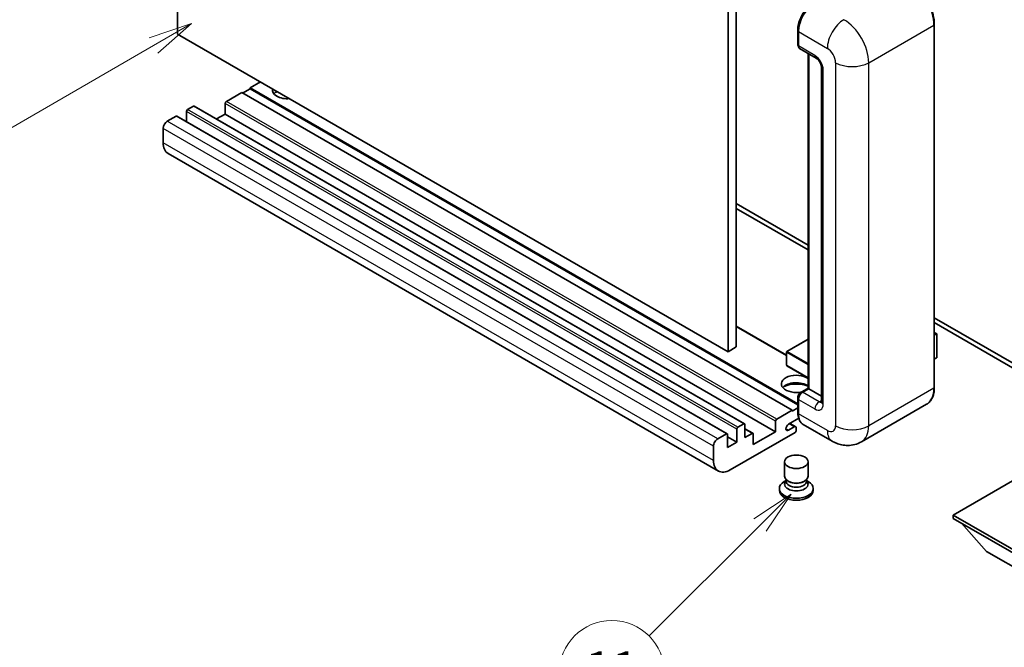
# Model space of a CAD drawing. Units: millimetres. Extents: x 2 to 11020, y -2 to 1403.
# Drawn here: x 90 to 258, y 443 to 550 of the extents above; entities that cross this region are included whole.
import ezdxf

# ---------------------------------------------------------------- set-up
doc = ezdxf.new("R2010")
doc.units = ezdxf.units.MM
for name, color, linetype, lineweight in [('Symbol (TK)', 100, 'Continuous', 18), ('Visible (ISO)', 7, 'Continuous', 35), ('Visible Narrow (ISO)', 7, 'Continuous', 25)]:
    doc.layers.add(name, color=color, linetype=linetype, lineweight=lineweight)
doc.styles.add('Note Text (TK2)', font='MS PGothic.ttf')

# ---------------------------------------------------------------- blocks, each defined once
blk = doc.blocks.new('バルーン4')
at = {"layer": 'Symbol (TK)', "color": 100}
for p, q in [((53.577, 191.844), (51.162, 191.028)), ((51.412, 190.594), (53.577, 191.844)), ((51.662, 190.161), (53.577, 191.844)), ((51.412, 190.594), (40.757, 184.442))]:
    blk.add_line(p, q, dxfattribs=at)
at = {"layer": 'Symbol (TK)'}
blk.add_circle((38.159, 182.942), 3, dxfattribs=at)
at = {"layer": 'Symbol (TK)', "color": 7, "insert": (38.159, 182.919), "char_height": 2, "attachment_point": 5, "style": 'Note Text (TK2)'}
blk.add_mtext('1', dxfattribs=at)
blk = doc.blocks.new('バルーン7')
at = {"layer": 'Symbol (TK)', "color": 100}
for p, q in [((87.72, 165.04), (85.599, 163.626)), ((85.953, 163.273), (87.72, 165.04)), ((86.306, 162.919), (87.72, 165.04)), ((85.953, 163.273), (79.626, 156.946))]:
    blk.add_line(p, q, dxfattribs=at)
at = {"layer": 'Symbol (TK)'}
blk.add_circle((77.513, 154.833), 3, dxfattribs=at)
at = {"layer": 'Symbol (TK)', "color": 7, "insert": (77.513, 154.81), "char_height": 2, "attachment_point": 5, "style": 'Note Text (TK2)'}
blk.add_mtext('11', dxfattribs=at)

msp = doc.modelspace()

# ---------------------------------------------------------------- linework, layer by layer
at = {"layer": 'Visible (ISO)'}
for p, q in [((116.6017, 547.7971), (116.6017, 611.4839)), ((210.6469, 557.1868), (210.6469, 493.5001)), ((212.0612, 558.0033), (212.0612, 494.3166)), ((245.8987, 487.3764), (245.8987, 549.4301)), ((210.6469, 493.5001), (116.6017, 547.7971)), ((222.5592, 546.0417), (222.5592, 548.4912)), ((222.6678, 548.2054), (222.6678, 545.7559)), ((222.8749, 545.2981), (225.7033, 543.6651)), ((224.3269, 487.235), (224.3269, 544.4598)), ((224.4355, 544.3971), (224.4355, 487.1723)), ((226.6175, 542.0817), (226.6175, 484.9269)), ((128.9761, 538.4482), (127.7033, 537.7134)), ((130.7439, 539.6322), (128.9761, 538.6115)), ((222.5592, 484.5813), (128.9761, 538.6115)), ((128.9761, 538.6115), (128.9761, 538.4482)), ((222.5592, 484.418), (128.9761, 538.4482)), ((127.5619, 537.7951), (124.9456, 536.2845)), ((221.6071, 483.498), (127.5619, 537.7951)), ((119.2887, 535.468), (118.2988, 534.8965)), ((213.4839, 481.1859), (119.4387, 535.4829)), ((124.7335, 535.9171), (124.7335, 534.1208)), ((116.3189, 533.7534), (114.834, 532.8961)), ((210.5141, 479.4712), (116.4689, 533.7683)), ((118.0867, 534.5291), (118.0867, 532.8342)), ((124.7335, 534.1208), (123.2657, 533.2734)), ((218.7787, 479.8238), (124.7335, 534.1208)), ((114.1269, 531.6713), (114.1269, 529.2218)), ((209.0005, 473.0937), (114.9553, 527.3907)), ((212.0612, 518.8115), (224.3269, 511.7298)), ((212.0612, 517.995), (224.3269, 510.9134)), ((245.8987, 499.2754), (268.4529, 486.2537)), ((245.8987, 498.4589), (268.4529, 485.4372)), ((220.6586, 492.8836), (212.0612, 497.8474)), ((245.8987, 496.7781), (246.3144, 496.5381)), ((246.2851, 496.5211), (245.8987, 496.2981)), ((246.2851, 496.5211), (246.3144, 496.5381)), ((246.3144, 496.5381), (246.3144, 492.4795)), ((224.3269, 495.635), (220.7086, 493.5459)), ((212.0612, 494.3166), (210.6469, 493.5001)), ((220.6586, 493.4593), (220.6586, 491.1731)), ((246.2851, 492.4387), (245.8987, 492.2156)), ((224.3269, 488.9974), (220.7086, 491.0865)), ((223.0731, 486.511), (224.3269, 487.235)), ((224.4355, 487.1723), (223.3749, 486.5599)), ((224.4002, 487.1927), (224.3269, 487.235)), ((224.4002, 487.1927), (224.4355, 487.1723)), ((224.4355, 487.1723), (226.6175, 485.9125)), ((222.5592, 483.1714), (222.5592, 485.6209)), ((222.6678, 485.3351), (222.6678, 482.8857)), ((218.9908, 481.9875), (221.6071, 483.498)), ((221.6071, 483.3347), (222.5592, 483.8844)), ((221.6071, 483.498), (221.6071, 483.3347)), ((244.5829, 484.5277), (233.4459, 478.0978)), ((218.7787, 479.8238), (218.7787, 481.6201)), ((222.7515, 482.1175), (220.9884, 481.0996)), ((222.2106, 480.6651), (221.2232, 481.2352)), ((222.1021, 479.7013), (211.0005, 473.2918)), ((212.1319, 478.0275), (212.1319, 480.232)), ((212.344, 480.5995), (213.3339, 481.171)), ((213.5461, 481.0485), (213.5461, 478.844)), ((214.8982, 479.5529), (213.5461, 480.3335)), ((213.5461, 478.844), (214.7482, 479.538)), ((214.9603, 477.6193), (218.7787, 479.8238)), ((220.9884, 480.0789), (221.9606, 480.6403)), ((222.3142, 480.4362), (222.3142, 480.0687)), ((228.4459, 478.1968), (223.4962, 481.0545)), ((208.8792, 478.599), (210.3641, 479.4564)), ((210.5762, 479.3339), (210.5762, 477.1294)), ((212.1319, 478.0275), (210.5762, 478.9256)), ((210.5762, 477.1294), (212.1319, 478.0275)), ((214.9603, 479.4155), (214.9603, 477.6193)), ((208.1721, 474.9248), (208.1721, 477.3743)), ((220.3142, 472.1998), (220.3142, 474.6799)), ((224.3142, 472.1998), (224.3142, 474.6799)), ((263.6799, 473.9858), (249.1135, 465.5759)), ((220.5558, 471.4601), (220.2636, 471.2914)), ((220.5767, 471.4981), (220.4082, 471.1923)), ((220.5767, 471.3424), (220.5767, 471.6279)), ((221.0856, 471.2761), (220.9, 471.3833)), ((223.5428, 471.2761), (223.7284, 471.3833)), ((224.0517, 471.3424), (224.0517, 471.6279)), ((224.0517, 471.4981), (224.2202, 471.1923)), ((224.0726, 471.4601), (224.3648, 471.2914)), ((219.4142, 470.1075), (219.4142, 469.7809)), ((225.2142, 470.1075), (225.2142, 469.7809)), ((249.1135, 465.5759), (249.1135, 465.0044)), ((249.1135, 465.5759), (263.6799, 457.166)), ((249.1135, 465.0044), (263.6799, 456.5945)), ((254.8411, 459.3706), (250.57, 464.1635)), ((254.8411, 459.3706), (263.6799, 454.2675))]:
    msp.add_line(p, q, dxfattribs=at)
for centre, start, end in [((220.7586, 493.4593), 120, 180), ((220.7586, 491.1731), 180, 240)]:
    msp.add_arc(centre, 0.1, start, end, dxfattribs=at)
for centre, major_axis, start_param, end_param in [((225.4962, 549.8384), (-2, -3.4641), 3.92699082, 5.49778714), ((223.3749, 546.1641), (-0.5, -0.866), 5.49778714, 6.28318531), ((135.3401, 538.2033), (-2.55, 0), 6.12666207, 8.01050487), ((135.3401, 536.9377), (2.55, 0), 2.33658539, 2.69731031), ((135.3401, 536.1621), (-3.5, 0), 5.20803544, 5.35075369), ((119.2887, 535.2231), (0.15, 0.2598), 0, 0.78539816), ((124.9456, 536.0396), (-0.15, -0.2598), 3.92699082, 5.49778714), ((116.3189, 533.5084), (0.15, 0.2598), 0, 0.78539816), ((118.2988, 534.6515), (-0.15, -0.2598), 3.92699082, 5.49778714), ((114.834, 532.0796), (-0.5, -0.866), 3.92699082, 5.49778714), ((116.9553, 530.8548), (-2, -3.4641), 5.49778714, 6.28318531), ((246.2144, 492.4795), (0.1, 0), 5.49778714, 6.28318531), ((222.3142, 487.9888), (-2.55, 0), 3.80270382, 8.23711107), ((222.3142, 486.7232), (2.55, 0), 0.66111116, 2.69731031), ((222.3142, 485.9475), (-3.5, 0), 4.09970042, 5.35075369), ((223.3749, 485.7434), (-0.5, -0.866), 3.92699082, 5.49778714), ((225.4962, 484.5186), (-2, -3.4641), 5.49778714, 6.28318531), ((213.3339, 480.9261), (0.15, 0.2598), 5.49778714, 7.06858347), ((218.9908, 481.7426), (0.15, 0.2598), 0.78539816, 2.35619449), ((210.3641, 479.2114), (0.15, 0.2598), 5.49778714, 7.06858347), ((212.344, 480.3545), (0.15, 0.2598), 0.78539816, 2.35619449), ((214.7482, 479.2931), (0.15, 0.2598), 5.49778714, 7.06858347), ((220.9884, 480.5893), (-0.3125, -0.5413), 3.92699082, 7.06858347), ((221.9606, 480.232), (0.25, 0.433), 5.49778714, 7.06858347), ((222.1021, 479.9463), (-0.15, -0.2598), 0.78539816, 2.35619449), ((208.8792, 477.7826), (0.5, 0.866), 0.78539816, 2.35619449), ((211.0005, 476.5578), (-2, -3.4641), 5.49778714, 7.06858347), ((222.3142, 470.1075), (2.9, 0), 2.35619449, 7.06858347), ((222.3142, 470.8423), (-2, 0), 5.97529822, 9.73266505), ((222.3142, 472.1998), (2, 0), 3.14159264, 6.28318531), ((222.3142, 471.3424), (-1.7375, 0), 0, 3.14159265), ((222.3142, 471.9854), (-1.7375, 0), 0.78539816, 2.35619449), ((222.3142, 469.7809), (-2.9, 0), 0, 3.14159265)]:
    msp.add_ellipse(centre, major_axis=major_axis, ratio=0.57735027, start_param=start_param, end_param=end_param, dxfattribs=at)
msp.add_ellipse((222.3142, 474.6799), major_axis=(-2, 0), ratio=0.57735027, dxfattribs=at)
for points, knots in [([(245.8987, 549.4301), (245.8987, 549.9444), (245.8284, 550.4941), (245.557, 551.6152), (245.3559, 552.1866), (244.8425, 553.299), (244.5303, 553.8398), (243.8236, 554.8406), (243.4293, 555.3005), (242.5941, 556.0961), (242.1533, 556.4318), (241.7079, 556.6889)], [1.57079633, 1.57079633, 1.57079633, 1.57079633, 1.88495559, 1.88495559, 2.19911486, 2.19911486, 2.51327412, 2.51327412, 2.82743339, 2.82743339, 3.14159265, 3.14159265, 3.14159265, 3.14159265]), ([(222.5592, 548.4912), (222.5592, 548.8174), (222.6037, 549.164), (222.7744, 549.8692), (222.9006, 550.2277), (223.2225, 550.9252), (223.4182, 551.264), (223.8612, 551.8915), (224.1086, 552.1801), (224.634, 552.6805), (224.9119, 552.8924), (225.1944, 553.0555)], [3.14159265, 3.14159265, 3.14159265, 3.14159265, 3.45575192, 3.45575192, 3.76991118, 3.76991118, 4.08407045, 4.08407045, 4.39822972, 4.39822972, 4.71238898, 4.71238898, 4.71238898, 4.71238898]), ([(222.6706, 545.6848), (222.658, 545.7009), (222.6466, 545.7177), (222.6175, 545.7669), (222.6026, 545.8003), (222.5798, 545.8682), (222.5719, 545.9027), (222.5615, 545.972), (222.5592, 546.0068), (222.5592, 546.0417)], [2.585890368, 2.585890368, 2.585890368, 2.585890368, 2.670353756, 2.670353756, 2.827433388, 2.827433388, 2.984513021, 2.984513021, 3.141592654, 3.141592654, 3.141592654, 3.141592654]), ([(225.7033, 543.6651), (225.7491, 543.6387), (225.8028, 543.602), (225.9213, 543.5049), (225.9866, 543.4429), (226.1198, 543.2953), (226.1877, 543.2085), (226.315, 543.0186), (226.3742, 542.9151), (226.4745, 542.7059), (226.5157, 542.6002), (226.5759, 542.4036), (226.5957, 542.3123), (226.6143, 542.1756), (226.6175, 542.1247), (226.6175, 542.0817)], [3.14159265, 3.14159265, 3.14159265, 3.14159265, 3.34831632, 3.34831632, 3.57177779, 3.57177779, 3.8108324, 3.8108324, 4.05880671, 4.05880671, 4.30647121, 4.30647121, 4.54413512, 4.54413512, 4.71238898, 4.71238898, 4.71238898, 4.71238898]), ([(222.5592, 485.6209), (222.5592, 485.6906), (222.5685, 485.7605), (222.6019, 485.8985), (222.6261, 485.9667), (222.6868, 486.0983), (222.7235, 486.1618), (222.8071, 486.2802), (222.8541, 486.3352), (222.9569, 486.4332), (223.0127, 486.4762), (223.0731, 486.511)], [3.14159265, 3.14159265, 3.14159265, 3.14159265, 3.45575192, 3.45575192, 3.76991118, 3.76991118, 4.08407045, 4.08407045, 4.39822972, 4.39822972, 4.71238898, 4.71238898, 4.71238898, 4.71238898]), ([(244.5829, 484.5277), (244.753, 484.6259), (244.9097, 484.7474), (245.1904, 485.0314), (245.3143, 485.1938), (245.527, 485.5531), (245.6158, 485.7498), (245.7576, 486.1719), (245.8107, 486.3972), (245.8812, 486.8708), (245.8987, 487.1192), (245.8987, 487.3764)], [0.785398163, 0.785398163, 0.785398163, 0.785398163, 0.942477796, 0.942477796, 1.099557429, 1.099557429, 1.256637061, 1.256637061, 1.413716694, 1.413716694, 1.570796327, 1.570796327, 1.570796327, 1.570796327]), ([(226.6175, 484.9269), (226.6175, 484.8867), (226.6147, 484.8535), (226.6073, 484.8041), (226.6028, 484.7879), (226.5993, 484.7777), (226.5987, 484.7762), (226.5987, 484.7762)], [4.71238898, 4.71238898, 4.71238898, 4.71238898, 4.869468613, 4.869468613, 5.026548246, 5.026548246, 5.092877496, 5.092877496, 5.092877496, 5.092877496]), ([(222.7696, 482.0758), (222.742, 482.1374), (222.7172, 482.2012), (222.6493, 482.4031), (222.6153, 482.5477), (222.5703, 482.8503), (222.5592, 483.0083), (222.5592, 483.1714)], [2.75148435, 2.75148435, 2.75148435, 2.75148435, 2.827433388, 2.827433388, 2.984513021, 2.984513021, 3.141592654, 3.141592654, 3.141592654, 3.141592654]), ([(233.4459, 478.0978), (233.0794, 477.8861), (232.684, 477.7263), (231.895, 477.5199), (231.5025, 477.4725), (230.7614, 477.4644), (230.4125, 477.5027), (229.7681, 477.633), (229.4721, 477.7248), (228.9267, 477.9399), (228.6771, 478.0634), (228.4459, 478.1968)], [5.497787144, 5.497787144, 5.497787144, 5.497787144, 5.654866776, 5.654866776, 5.811946409, 5.811946409, 5.969026042, 5.969026042, 6.126105675, 6.126105675, 6.283185307, 6.283185307, 6.283185307, 6.283185307])]:
    msp.add_open_spline(points, degree=3, knots=knots, dxfattribs=at)
at = {"layer": 'Visible Narrow (ISO)'}
for p, q in [((234.6886, 542.8982), (245.8255, 549.3281)), ((245.8255, 549.3281), (245.8255, 487.2743)), ((222.6324, 545.9396), (222.6324, 548.3891)), ((222.6324, 548.3891), (222.6711, 548.3667)), ((222.6678, 548.2054), (227.6175, 545.3476)), ((222.6324, 545.9396), (222.6678, 545.9192)), ((225.4962, 544.1229), (222.6678, 545.7559)), ((224.4002, 487.1927), (224.4002, 544.4175)), ((229.0317, 542.8982), (229.0317, 480.8444)), ((234.6886, 480.8444), (234.6886, 542.8982)), ((226.9104, 484.5186), (226.9104, 541.6734)), ((213.3339, 481.171), (119.2887, 535.468)), ((218.7787, 481.6201), (124.7335, 535.9171)), ((218.9908, 481.9875), (124.9456, 536.2845)), ((210.3641, 479.4564), (116.3189, 533.7534)), ((212.1319, 480.232), (118.0867, 534.5291)), ((212.344, 480.5995), (118.2988, 534.8965)), ((208.1721, 477.3743), (114.1269, 531.6713)), ((208.8792, 478.599), (114.834, 532.8961)), ((208.1721, 474.9248), (114.1269, 529.2218)), ((220.6586, 492.7822), (212.0612, 497.7459)), ((245.8987, 496.7442), (246.2851, 496.5211)), ((246.2851, 496.5211), (246.2851, 492.4387)), ((220.7586, 493.5409), (224.3269, 495.6011)), ((220.6879, 493.4185), (224.3269, 491.3174)), ((220.6879, 491.1323), (220.6879, 493.4185)), ((224.3269, 491.4807), (220.7586, 493.5409)), ((224.3269, 489.0312), (220.6879, 491.1323)), ((223.1981, 486.4987), (224.4002, 487.1927)), ((223.1981, 486.4987), (223.2454, 486.4713)), ((226.2033, 484.9269), (223.3749, 486.5599)), ((245.8255, 487.2743), (234.6886, 480.8444)), ((222.6324, 483.0694), (222.6324, 485.5189)), ((222.6324, 485.5189), (222.6797, 485.4915)), ((222.6678, 485.3351), (225.4962, 483.7022)), ((226.2033, 484.9269), (226.6175, 485.166)), ((222.6324, 483.0694), (222.6678, 483.049)), ((227.6175, 480.0279), (222.6678, 482.8857)), ((214.7482, 479.538), (213.5461, 480.232)), ((220.9884, 480.0789), (220.5464, 480.3341)), ((221.9606, 480.6403), (221.0768, 481.1506))]:
    msp.add_line(p, q, dxfattribs=at)
for centre, major_axis, start_param, end_param in [((241.5829, 551.7776), (3, -5.1962), 0.78539816, 2.35619449), ((225.3194, 549.9404), (1.9, 3.2909), 0.78539816, 2.35619449), ((230.4459, 546.9806), (2, 3.4641), 0.78539816, 2.35619449), ((230.4459, 545.3476), (-3, 5.1962), 3.92699082, 5.49778714), ((245.6487, 549.4301), (0.25, 0), 5.49778714, 6.28318531), ((222.8092, 548.4912), (-0.25, 0), 0, 0.78539816), ((222.8092, 546.0417), (-0.25, 0), 0, 0.78539816), ((223.1981, 546.2662), (0.4, 0.6928), 2.35619449, 2.71318242), ((227.6175, 543.7147), (1, -1.7321), 0.78539816, 2.35619449), ((226.2033, 544.5311), (-0.5, -0.866), 5.49778714, 6.28318531), ((225.4962, 542.4899), (-1, 1.7321), 3.92699082, 5.49778714), ((227.6175, 542.0817), (-1, 0), 0, 0.78539816), ((231.8601, 544.5311), (4, 0), 3.92699082, 5.49778714), ((220.7586, 493.4593), (-0.1, 0), 0, 0.78539816), ((220.7586, 493.4593), (0.05, 0.0866), 0.78539816, 2.35619449), ((220.7586, 493.4593), (-0.05, 0.0866), 5.49778714, 6.28318531), ((220.7586, 491.1731), (-0.1, 0), 0, 0.78539816), ((220.7586, 491.1731), (-0.05, -0.0866), 5.49778714, 6.28318531), ((223.1981, 485.8455), (0.4, 0.6928), 0.78539816, 2.35619449), ((223.1981, 486.2945), (-0.125, 0.2165), 5.49778714, 6.28318531), ((241.5829, 489.7238), (3, -5.1962), 0, 0.78539816), ((245.6487, 487.3764), (0.25, 0), 5.49778714, 6.28318531), ((222.8092, 485.6209), (-0.25, 0), 0, 0.78539816), ((226.2033, 484.1104), (-0.5, -0.866), 3.92699082, 5.49778714), ((226.2033, 485.7434), (0.5, -0.866), 5.49778714, 6.11527958), ((227.6175, 484.9269), (-1, 0), 0, 0.78539816), ((222.8092, 483.1714), (-0.25, 0), 0, 0.78539816), ((225.3194, 484.6207), (1.9, 3.2909), 2.35619449, 2.57820695), ((225.4962, 485.3351), (1, -1.7321), 5.49778714, 7.06858347), ((227.6175, 481.6609), (1, -1.7321), 5.49778714, 7.06858347), ((230.4459, 481.6609), (-2, -3.4641), 5.49778714, 6.28318531), ((231.8601, 482.4774), (4, 0), 3.92699082, 5.49778714), ((230.4459, 483.2939), (3, -5.1962), 0, 0.78539816)]:
    msp.add_ellipse(centre, major_axis=major_axis, ratio=0.57735027, start_param=start_param, end_param=end_param, dxfattribs=at)

# ---------------------------------------------------------------- block references
at = {"layer": 'Symbol (TK)', "xscale": 3, "yscale": 3, "zscale": 3}
for name in ['バルーン4', 'バルーン7']:
    msp.add_blockref(name, (-41.749, -25.954), dxfattribs=at)

doc.saveas('drawing.dxf')
